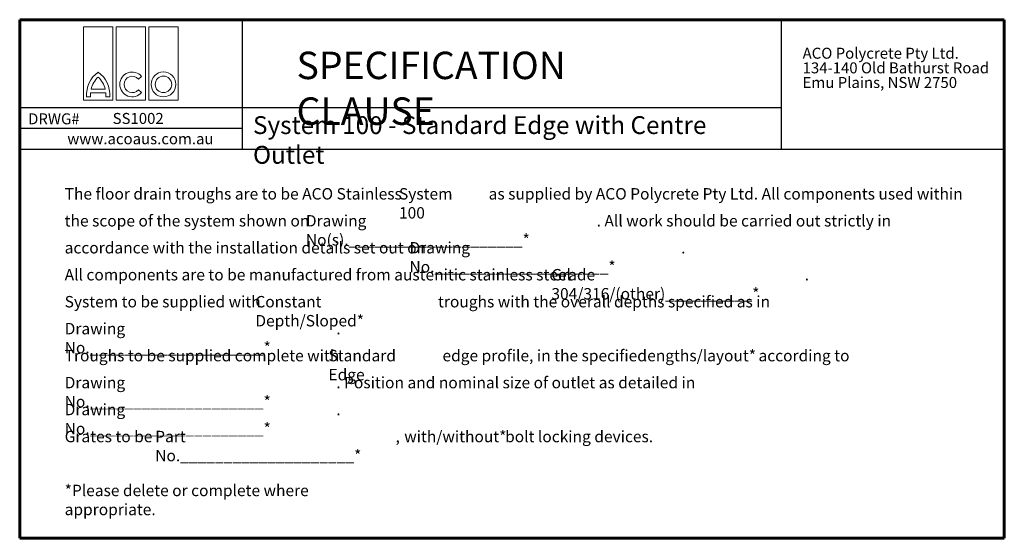
# Model space of a CAD drawing. Units: millimetres. Extents: x 52 to 1021, y 51 to 1436.
# Drawn here: x 52 to 1002, y 51 to 551 of the extents above; entities that cross this region are included whole.
import ezdxf

# ---------------------------------------------------------------- set-up
doc = ezdxf.new("R2010")
doc.units = ezdxf.units.MM
doc.layers.add('TITLEBLOCKS', color=7, linetype='Continuous')
doc.styles.add('SLDTEXTSTYLE3', font='ARIALI.TTF', dxfattribs={"width": 0.948})
doc.styles.add('SLDTEXTSTYLE4', font='ARIAL.TTF', dxfattribs={"width": 0.948})

# ---------------------------------------------------------------- blocks, each defined once
blk = doc.blocks.new('SW_NOTE_10')
at = {"layer": 'TITLEBLOCKS', "color": 0, "char_height": 10.5833, "attachment_point": 1, "style": 'SLDTEXTSTYLE4'}
for s, insert in [('ACO Polycrete Pty Ltd.', (0, 13.64)), ('134-140 Old Bathurst Road', (0, -0.47)), ('Emu Plains, NSW 2750', (0, -14.58))]:
    blk.add_mtext(s, dxfattribs=dict(at, insert=insert))
blk = doc.blocks.new('SW_NOTE_11')
at = {"layer": 'TITLEBLOCKS', "color": 0, "char_height": 11, "attachment_point": 1}
for s, insert, style in [('The floor drain troughs are to be ACO Stainless ', (0, 14.18), 'SLDTEXTSTYLE4'), ('\\fArial|b1|i0;System 100', (322.56, 14.18), 'SLDTEXTSTYLE3'), (' as supplied by ACO Polycrete Pty Ltd. All components used within ', (405.72, 14.18), 'SLDTEXTSTYLE4'), ('the scope of the system shown on ', (0, -11.82), 'SLDTEXTSTYLE4'), ('\\fArial|b1|i0;Drawing No(s).____________________*', (232.73, -11.82), 'SLDTEXTSTYLE3'), ('. All work should be carried out strictly in ', (513.26, -11.82), 'SLDTEXTSTYLE4'), ('accordance with the installation details set out on ', (0, -37.82), 'SLDTEXTSTYLE4'), ('\\fArial|b1|i0;Drawing No.____________________*', (332.72, -37.82), 'SLDTEXTSTYLE3'), ('.', (594.79, -37.82), 'SLDTEXTSTYLE4'), ('All components are to be manufactured from austenitic stainless steel ', (0, -63.82), 'SLDTEXTSTYLE4'), ('\\fArial|b1|i0;Grade 304/316/(other)__________*', (469.62, -63.82), 'SLDTEXTSTYLE3'), ('.', (714.04, -63.82), 'SLDTEXTSTYLE4'), ('System to be supplied with ', (0, -89.82), 'SLDTEXTSTYLE4'), ('\\fArial|b1|i0;Constant Depth/Sloped*', (183.99, -89.82), 'SLDTEXTSTYLE3'), (' troughs with the overall depths specified as in ', (356.89, -89.82), 'SLDTEXTSTYLE4'), ('\\fArial|b1|i0;Drawing No.____________________*', (0, -115.82), 'SLDTEXTSTYLE3'), ('.', (262.07, -115.82), 'SLDTEXTSTYLE4'), ('Troughs to be supplied complete with ', (0, -141.82), 'SLDTEXTSTYLE4'), ('\\fArial|b1|i0;Standard Edge', (254.54, -141.82), 'SLDTEXTSTYLE3'), (' edge profile, in the specified ', (361.17, -141.82), 'SLDTEXTSTYLE4'), ('\\fArial|b1|i0;lengths/layout*', (557.78, -141.82), 'SLDTEXTSTYLE3'), (' according to', (666.07, -141.82), 'SLDTEXTSTYLE4'), ('\\fArial|b1|i0;Drawing No.____________________*', (0, -167.82), 'SLDTEXTSTYLE3'), ('. Position and nominal size of outlet as detailed in ', (262.07, -167.82), 'SLDTEXTSTYLE4'), ('\\fArial|b1|i0;Drawing No.____________________*', (0, -193.82), 'SLDTEXTSTYLE3'), ('.', (262.07, -193.82), 'SLDTEXTSTYLE4'), ('Grates to be ', (0, -219.82), 'SLDTEXTSTYLE4'), ('\\fArial|b1|i0;Part No.____________________*', (87.36, -219.82), 'SLDTEXTSTYLE3'), ('\\fArial|b1|i0;with/without*', (327.63, -219.82), 'SLDTEXTSTYLE3'), (' bolt locking devices.', (421.61, -219.82), 'SLDTEXTSTYLE4'), (', ', (319.23, -219.82), 'SLDTEXTSTYLE4'), ('\\fArial|b1|i0;*Please delete or complete where appropriate.', (0, -271.82), 'SLDTEXTSTYLE3')]:
    blk.add_mtext(s, dxfattribs=dict(at, insert=insert, style=style))
blk = doc.blocks.new('Block2')
at = {"color": 7, "linetype": 'Continuous', "lineweight": 0}
for p, q in [((0, 70.69), (28.56, 70.69)), ((0, 0), (0, 70.69)), ((28.56, 70.69), (28.56, 0)), ((31.51, 70.69), (60.06, 70.69)), ((31.51, 0), (31.51, 70.69)), ((60.06, 70.69), (60.06, 0)), ((63.02, 70.69), (91.57, 70.69)), ((63.02, 0), (63.02, 70.69)), ((91.57, 70.69), (91.57, 0)), ((53.17, 20.43), (56.24, 23.02)), ((7.42, 10.63), (21.14, 10.63)), ((56.24, 7.5), (53.17, 10.09)), ((28.56, 0), (0, 0)), ((3.13, 3.35), (6.82, 3.35)), ((6.85, 7.17), (21.7, 7.17)), ((21.73, 3.35), (25.42, 3.35)), ((60.06, 0), (31.51, 0)), ((91.57, 0), (63.02, 0))]:
    blk.add_line(p, q, dxfattribs=at)
for radius in [11.96, 7.94]:
    blk.add_circle((77.3, 15.26), radius, dxfattribs=at)
for centre, radius, start, end in [((30.43, 5.1), 27.35, 126.18744, 183.68043), ((30.45, 5.08), 23.69, 133.05129, 166.46087), ((-1.87, 5.1), 27.35, 356.31957, 53.81256), ((-1.89, 5.08), 23.69, 13.53913, 46.94871), ((47.15, 15.26), 11.96, 40.46905, 319.53095), ((47.15, 15.26), 7.94, 40.65673, 319.34327), ((30.45, 5.08), 23.69, 174.93971, 184.20447), ((-1.89, 5.08), 23.69, 355.79553, 5.06029)]:
    blk.add_arc(centre, radius, start, end, dxfattribs=at)

msp = doc.modelspace()

# ---------------------------------------------------------------- linework, layer by layer
at = {"layer": 'TITLEBLOCKS', "lineweight": 60}
for p, q in [((1001.5393, 550.8251), (51.5393, 550.8251)), ((51.5393, 550.8251), (51.5393, 50.8251)), ((1001.5393, 50.8251), (1001.5393, 550.8251)), ((51.5393, 50.8251), (1001.5393, 50.8251))]:
    msp.add_line(p, q, dxfattribs=at)
at = {"layer": 'TITLEBLOCKS'}
for p, q in [((51.5393, 550.8251), (51.5393, 425.8251)), ((1001.5393, 550.8251), (51.5393, 550.8251)), ((266.5393, 425.8251), (266.5393, 550.8251)), ((786.5393, 425.8251), (786.5393, 550.8251)), ((1001.5393, 425.8251), (1001.5393, 550.8251)), ((786.5393, 465.8251), (51.5393, 465.8251)), ((266.5393, 445.8251), (51.5393, 445.8251))]:
    msp.add_line(p, q, dxfattribs=at)
at = {"layer": 'TITLEBLOCKS', "lineweight": 30}
msp.add_line((1001.5393, 425.8251), (51.5393, 425.8251), dxfattribs=at)

# ---------------------------------------------------------------- block references
at = {"color": 7, "linetype": 'Continuous'}
msp.add_blockref('Block2', (112.9739, 473.1893), dxfattribs=at)
at = {"layer": 'TITLEBLOCKS'}
msp.add_blockref('SW_NOTE_10', (806.921, 510.1612), dxfattribs=at)
at = {"layer": 'TITLEBLOCKS', "color": 7}
msp.add_blockref('SW_NOTE_11', (94.9315, 374.2647), dxfattribs=at)

# ---------------------------------------------------------------- texts
at = {"layer": 'TITLEBLOCKS', "attachment_point": 1}
for s, insert, char_height, style in [('\\fArial|b1|i0;SPECIFICATION CLAUSE', (318.6744, 520.0031), 26.458333, 'SLDTEXTSTYLE3'), ('DRWG#  ', (59.633, 460.5378), 10.58333, 'SLDTEXTSTYLE4'), ('SS1002', (141.2137, 460.9153), 10.58333, 'SLDTEXTSTYLE4'), ('\\fArial|b1|i0;System 100 - Standard Edge with Centre Outlet', (276.6521, 457.8106), 17.197917, 'SLDTEXTSTYLE3'), ('www.acoaus.com.au', (97.5067, 441.31), 10.583333, 'SLDTEXTSTYLE4')]:
    msp.add_mtext(s, dxfattribs=dict(at, insert=insert, char_height=char_height, style=style))

doc.saveas('drawing.dxf')
